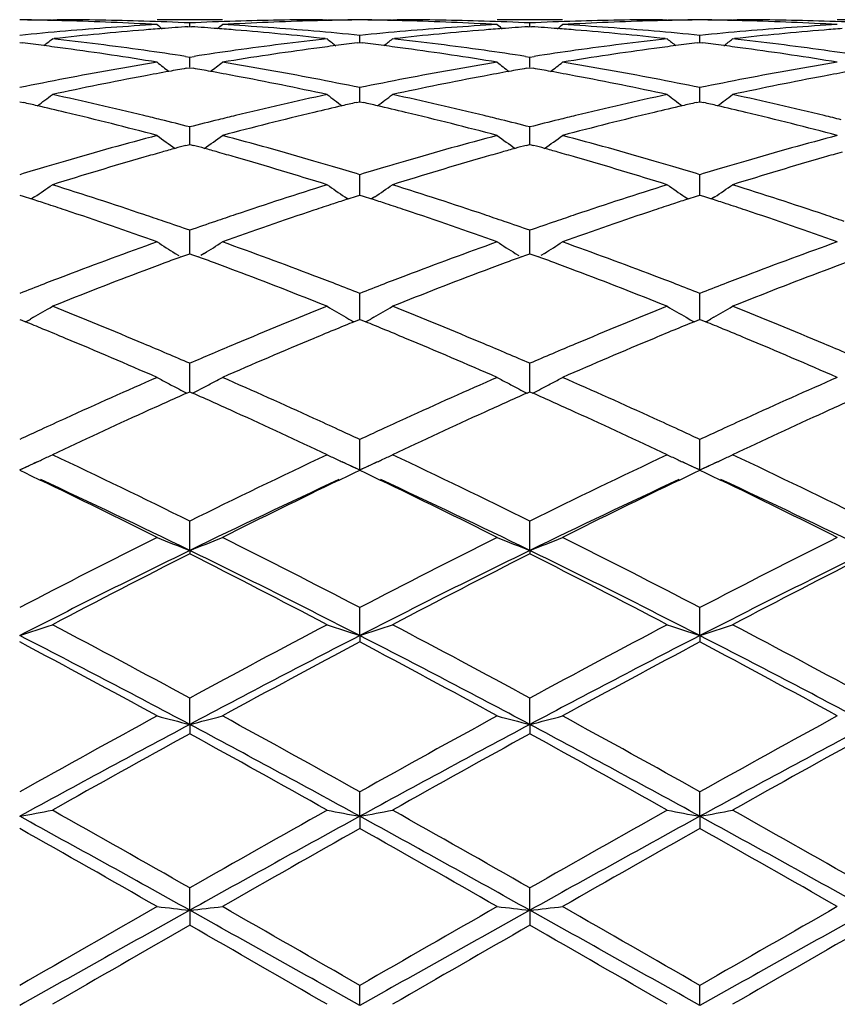
# Model space of a CAD drawing. Units: inches. Extents: x 4 to 17.9, y 3.5 to 15.1.
# Drawn here: x 4.5 to 4.7, y 13.9 to 14.2 of the extents above; entities that cross this region are included whole.
import ezdxf

# ---------------------------------------------------------------- set-up
doc = ezdxf.new("R2010")
doc.units = ezdxf.units.IN
doc.header["$LTSCALE"] = 1.21
doc.header["$MEASUREMENT"] = 0
doc.layers.get('0').update_dxf_attribs({"linetype": 'CONTINUOUS'})

msp = doc.modelspace()

# ---------------------------------------------------------------- linework, layer by layer
at = {"color": 7, "linetype": 'Continuous'}
for p, q in [((4.4609823433, 14.2089184227), (4.4624106702, 14.2089195021)), ((4.4609823433, 14.2089184227), (4.4624105255, 14.2089151846)), ((4.512877592, 14.2089195021), (4.4929504811, 14.2089195021)), ((4.502914306, 14.2068031383), (4.5029143162, 14.2079251646)), ((4.5434183472, 14.2089195021), (4.5448466129, 14.2089184227)), ((4.5434184949, 14.2089151846), (4.5448466129, 14.2089184227)), ((4.5647776633, 14.2089184227), (4.5662060599, 14.2089195021)), ((4.5647776633, 14.2089184227), (4.566205916, 14.2089151846)), ((4.6166730349, 14.2089195021), (4.596743366, 14.2089195021)), ((4.606708840400001, 14.2068030444), (4.6067088632, 14.2079252291)), ((4.647214518, 14.2089195021), (4.6486428282, 14.2089184227)), ((4.6472146751, 14.2089151846), (4.6486428282, 14.2089184227)), ((4.6685711798, 14.2089184227), (4.6699996315, 14.2089195021)), ((4.6685711798, 14.2089184227), (4.6699994832, 14.2089151846)), ((4.7204685814, 14.2089195021), (4.7005379594, 14.2089195021)), ((4.5023722472, 14.2067661806), (4.5029143163, 14.2068025586)), ((4.5029143163, 14.2068025586), (4.5034562071, 14.2067661948)), ((4.6061666089, 14.206766072), (4.6067088632, 14.2068024646)), ((4.6067088632, 14.2068024646), (4.6072507014, 14.2067661052)), ((4.4510172127, 14.201925252), (4.4518621623, 14.2018226519)), ((4.4609823433, 14.2030794958), (4.4615796432, 14.2031454084)), ((4.5442492968, 14.2031454129), (4.5448466129, 14.2030794958)), ((4.553966846000001, 14.2018226292), (4.5548116441, 14.2019252048)), ((4.554811676, 14.2019255886), (4.5548116442, 14.2041306438)), ((4.5548116441, 14.2019252048), (4.5556567774, 14.2018225777)), ((4.5647776633, 14.2030794958), (4.5653749408, 14.2031454027)), ((4.6480455458, 14.2031454073), (4.6486428282, 14.2030794958)), ((4.6577617856, 14.2018228359), (4.658606438600001, 14.201925391)), ((4.6586064755, 14.2019257747), (4.658606438500001, 14.2041304894)), ((4.658606438600001, 14.201925391), (4.659451478, 14.2018227762)), ((4.6685711798, 14.2030794958), (4.6691684305, 14.2031453974)), ((4.5015828402, 14.1977349708), (4.502914316, 14.1975310335)), ((4.5029142906, 14.1944487409), (4.5029143162, 14.1975310335)), ((4.502914316, 14.1975310335), (4.5042457341, 14.1977349495)), ((4.6053774283, 14.1977351857), (4.6067088632, 14.1975312499)), ((4.6067088057, 14.1944485207), (4.6067088632, 14.1975312499)), ((4.6067088632, 14.1975312499), (4.608040126000001, 14.1977351308)), ((4.5018645228, 14.1940803986), (4.5029143163, 14.1942636851)), ((4.5029143163, 14.1942636851), (4.5039639154, 14.194080444)), ((4.6056588143, 14.1940801014), (4.6067088632, 14.1942634403)), ((4.6067088632, 14.1942634403), (4.6077584452, 14.1940802092)), ((4.5548116869, 14.1850140389), (4.5548116442, 14.1881871316)), ((4.6586064883, 14.1850142069), (4.658606438500001, 14.1881868145)), ((4.4510172127, 14.183886044), (4.4521683904, 14.1836257403)), ((4.5536606139, 14.1836257015), (4.5548116441, 14.1838859559)), ((4.5548116441, 14.1838859559), (4.5559630224, 14.1836255954)), ((4.5548117022, 14.1838862062), (4.5548116869, 14.1850140389)), ((4.6574555915, 14.1836260953), (4.658606438600001, 14.183886303)), ((4.658606438600001, 14.183886303), (4.6597576858, 14.1836259727)), ((4.6586065061, 14.1838865511), (4.6586064883, 14.1850142069)), ((4.5029142906, 14.1729480229), (4.5029143162, 14.1761818167)), ((4.6067088057, 14.1729479249), (4.6067088632, 14.1761821772)), ((4.5029142741, 14.1708877707), (4.5029142906, 14.1729480229)), ((4.6067087688, 14.1708873693), (4.6067088057, 14.1729479249)), ((4.5017642998, 14.1705707261), (4.5029143163, 14.1708876202)), ((4.5029143163, 14.1708876202), (4.5040641451, 14.1705707975)), ((4.6055585848, 14.1705702549), (4.6067088632, 14.1708872334)), ((4.6067088632, 14.1708872334), (4.6078586892, 14.1705704246)), ((4.5548116869, 14.1583589883), (4.5548116442, 14.1616256857)), ((4.6586064883, 14.1583590206), (4.658606438500001, 14.1616252174)), ((4.5548117262, 14.1553839641), (4.5548116869, 14.1583589883)), ((4.658606534, 14.1553844552), (4.6586064883, 14.1583590206)), ((4.4510172127, 14.1553840966), (4.452070845400001, 14.1550443513)), ((4.452070845400001, 14.1550443513), (4.4545991622, 14.1542251256)), ((4.455578130899999, 14.1548652487), (4.4545998818, 14.1542081815)), ((4.550250531600001, 14.1548653202), (4.5512289492, 14.154208115)), ((4.551229666499999, 14.1542250619), (4.5537581461, 14.1550442899)), ((4.5537581461, 14.1550442899), (4.5548116441, 14.1553839709)), ((4.5548116441, 14.1553839709), (4.5558654602, 14.1550441518)), ((4.5558654602, 14.1550441518), (4.5583938602, 14.1542248628)), ((4.5593727163, 14.154864884), (4.5583945801, 14.1542079181)), ((4.6540460532, 14.1548658554), (4.6550242824, 14.1542087826)), ((4.6550249832, 14.1542257437), (4.6575531055, 14.1550448446)), ((4.6575531055, 14.1550448446), (4.658606438600001, 14.1553844664)), ((4.658606438600001, 14.1553844664), (4.6596601374, 14.155044685)), ((4.6596601374, 14.155044685), (4.6621881699, 14.1542255112)), ((4.663166781, 14.1548653524), (4.662188877799999, 14.1542085564)), ((4.5029142906, 14.1413792375), (4.5029143162, 14.1446478488)), ((4.6067088057, 14.1413792651), (4.6067088632, 14.1446483404)), ((4.5029142599, 14.1375177804), (4.5029142906, 14.1413792375)), ((4.6067087372, 14.1375172397), (4.6067088057, 14.1413792651)), ((4.4984765877, 14.1376064488), (4.4995758134, 14.136917351)), ((4.5002214078, 14.1365291124), (4.5020415536, 14.1371980413)), ((4.5020415536, 14.1371980413), (4.5029143163, 14.1375178325)), ((4.5029143163, 14.1375178325), (4.5037869134, 14.1371981218)), ((4.5037869134, 14.1371981218), (4.5056071079, 14.1365292158)), ((4.5073520747, 14.1376066904), (4.5062525345, 14.1369173652)), ((4.6022705081, 14.137605829), (4.6033698087, 14.1369166979)), ((4.6040155091, 14.1365283995), (4.6058358883, 14.1371974368)), ((4.6058358883, 14.1371974368), (4.6067088632, 14.1375173177)), ((4.6067088632, 14.1375173177), (4.607581445, 14.1371976261)), ((4.607581445, 14.1371976261), (4.6094019645, 14.1365286329)), ((4.6111473031, 14.1376063888), (4.6100472513, 14.136916716)), ((4.5548116869, 14.1221622801), (4.5548116442, 14.1254047114)), ((4.6586064883, 14.1221621757), (4.658606438500001, 14.1254041088)), ((4.5548117498, 14.1174474662), (4.5548116869, 14.1221622801)), ((4.6586065614, 14.1174480852), (4.6586064883, 14.1221621757)), ((4.455250758, 14.1181073019), (4.4543560733, 14.1175912572)), ((4.5505778942, 14.1181073621), (4.5514729523, 14.1175910827)), ((4.5590453077, 14.1181069751), (4.558150828500001, 14.117591069)), ((4.6543733689, 14.1181078514), (4.6552682019, 14.1175917059)), ((4.6628394122, 14.1181074049), (4.6619452467, 14.1175916899)), ((4.4510172127, 14.1174478334), (4.4516384089, 14.1171949855)), ((4.4516384089, 14.1171949855), (4.4528110442, 14.1167168957)), ((4.553017815400001, 14.1167167831), (4.5541905695, 14.1171948919)), ((4.5541905695, 14.1171948919), (4.5548116441, 14.1174476747)), ((4.5548116441, 14.1174476747), (4.5554329838, 14.1171947576)), ((4.5554329838, 14.1171947576), (4.5566056264, 14.116716644)), ((4.6568128692, 14.116717526), (4.6579854644, 14.117195563)), ((4.6579854644, 14.117195563), (4.658606438600001, 14.1174483007)), ((4.658606438600001, 14.1174483007), (4.6592277186, 14.1171954076)), ((4.6592277186, 14.1171954076), (4.6604001867, 14.1167173635)), ((4.5029142906, 14.1008814677), (4.5029143162, 14.1040669567)), ((4.6067088057, 14.10088162), (4.6067088632, 14.1040675616)), ((4.5029142455, 14.0953581418), (4.5029142906, 14.1008814677)), ((4.6067087049, 14.0953574783), (4.6067088057, 14.10088162)), ((4.5020452487, 14.0949723712), (4.5029143163, 14.0953583899)), ((4.5029143163, 14.0953583899), (4.503783302, 14.0949724315)), ((4.6058396281, 14.0949716586), (4.6067088632, 14.0953577657)), ((4.6067088632, 14.0953577657), (4.6075779195, 14.0949717925)), ((4.5548116869, 14.077729985), (4.5548116442, 14.0808311549)), ((4.6586064883, 14.0777297474), (4.658606438500001, 14.0808304396)), ((4.5548117735, 14.0715392929), (4.5548116869, 14.077729985)), ((4.6586065888, 14.0715399951), (4.6586064883, 14.0777297474)), ((4.451017226399999, 14.0715394788), (4.453822708500001, 14.0728246981)), ((4.456359477099999, 14.0739948686), (4.455274766, 14.0734920172)), ((4.5503107782, 14.0736044517), (4.5494635294, 14.0739975632)), ((4.5520031042, 14.0728260346), (4.5548117735, 14.0715392929)), ((4.5548117735, 14.0715392929), (4.5576139818, 14.0728229479)), ((4.5601477419, 14.0739916624), (4.5590662586, 14.0734903361)), ((4.654106579700001, 14.0736046901), (4.6532603824, 14.0739973082)), ((4.655798694800001, 14.0728263769), (4.6586065888, 14.0715399951)), ((4.6586065888, 14.0715399951), (4.6614070993, 14.0728228476)), ((4.6639389035, 14.0739906264), (4.6628592595, 14.0734901675)), ((4.4510172127, 14.0714460926), (4.4527569235, 14.0706154654)), ((4.4527569235, 14.0706154654), (4.4543598582, 14.0698485545)), ((4.4543598582, 14.0698485545), (4.4572647417, 14.0684548793)), ((4.548564019200001, 14.0684548308), (4.5514652387, 14.0698466664)), ((4.5514652387, 14.0698466664), (4.5530699849, 14.0706143993)), ((4.5530699849, 14.0706143993), (4.5548116441, 14.0714459065)), ((4.5548116441, 14.0714459065), (4.5565493508, 14.0706162017)), ((4.5565493508, 14.0706162017), (4.5581503661, 14.069850179)), ((4.5581503661, 14.069850179), (4.5610596438, 14.0684543379)), ((4.652359685, 14.0684560075), (4.6552613174, 14.069848035)), ((4.6552613174, 14.069848035), (4.6568652715, 14.0706153804)), ((4.6568652715, 14.0706153804), (4.658606438600001, 14.0714466404)), ((4.658606438600001, 14.0714466404), (4.660343093, 14.0706174356)), ((4.660343093, 14.0706174356), (4.6619428693, 14.0698520008)), ((4.6619428693, 14.0698520008), (4.6648536206, 14.0684554356)), ((4.5029142386, 14.0469551888), (4.5029143162, 14.0559034034)), ((4.6067086894, 14.0469546278), (4.6067088632, 14.0559040998)), ((4.5029142386, 14.0469551888), (4.5029143162, 14.0459305136)), ((4.6067086894, 14.0469546278), (4.6067088632, 14.0459298024)), ((4.5548117735, 14.0209857191), (4.5548116442, 14.0295133446)), ((4.6586065888, 14.0209862214), (4.658606438500001, 14.0295125426)), ((4.5548117735, 14.0209857191), (4.5548116442, 14.0190385285)), ((4.6586065888, 14.0209862214), (4.658606438500001, 14.019039344)), ((4.5029142386, 13.9938688933), (4.5029143162, 14.0018950539)), ((4.6067086894, 13.9938685269), (4.6067088632, 14.0018958167)), ((4.5029142386, 13.9938688933), (4.5029143162, 13.9910176886)), ((4.6067086894, 13.9938685269), (4.6067088632, 13.9910169162)), ((4.5548117735, 13.965847269), (4.5548116442, 13.9733029595)), ((4.6586065888, 13.9658475534), (4.658606438500001, 13.9733020996)), ((4.5548117735, 13.965847269), (4.5548116442, 13.962116534)), ((4.6586065888, 13.9658475534), (4.658606438500001, 13.9621174015)), ((4.5029142386, 13.9371761664), (4.5029143162, 13.9439906684)), ((4.6067086894, 13.9371760078), (4.6067088632, 13.9439914701)), ((4.5029142386, 13.9371761664), (4.5029143162, 13.9326013111)), ((4.6067086894, 13.9371760078), (4.6067088632, 13.9326005053)), ((4.5548117735, 13.9081134799), (4.5548116442, 13.9142282148)), ((4.6586065888, 13.9081135361), (4.658606438500001, 13.9142273281))]:
    msp.add_line(p, q, dxfattribs=at)
for centre, radius, start, end in [((4.4424742942, 13.2632844045), 0.9456351276999999, 88.89318717440001, 89.4823798008), ((4.439613162900001, 13.2630135783), 0.9459059886, 88.7244797135, 89.3092127942), ((4.4395942611, 13.2621323892), 0.9467873801000001, 88.4626900544, 88.72452318360001), ((4.4595422707, 13.2628562046), 0.9460633279999999, 88.21950072510002, 89.8262916024), ((4.4395116867, 13.2593304612), 0.9495905148999999, 86.77394019569999, 88.46224507810001), ((4.4594432569, 13.2596745689), 0.9492465040000001, 87.37520273169999, 88.2194940424), ((4.5463905332, 13.2595031538), 0.9494179754000001, 91.78044721580001, 92.6246344891), ((4.5663587121, 13.2583052482), 0.9506164853, 91.5386558052, 93.22512945070001), ((4.546287750199999, 13.262816511), 0.9461030243999999, 90.1737617019, 91.78046002500001), ((4.5662349192, 13.2620544989), 0.9468652626999999, 91.2753866077, 91.5372594683), ((4.5633553638, 13.2631770571), 0.9457424745, 90.5176099632, 91.10673067120001), ((4.5662166241, 13.2629074532), 0.9460121125, 90.6907660443, 91.2754286602), ((4.5462686826, 13.2633636644), 0.9455558679, 88.8930405147, 89.48233380370002), ((4.5434076701, 13.2630928821), 0.945826685, 88.7243265979, 89.30915946440001), ((4.5433885087, 13.2621997098), 0.9467200625, 88.46262004609999, 88.7243706504), ((4.5633382422, 13.2628399491), 0.9460795815999999, 88.2195693198, 89.8263297692), ((4.543303632, 13.2593203512), 0.9496006618, 86.7739179224, 88.462161762), ((4.5632435987, 13.259800277), 0.9491207267, 87.37520482059999, 88.2195598366), ((4.6501819138, 13.2594941389), 0.9494269003, 91.7802008658, 92.62441850120001), ((4.6701492719, 13.2584682563), 0.9504534606999999, 91.53868638620001, 93.2253883868), ((4.6500848795, 13.2626282844), 0.9462912531000001, 90.1737846053, 91.7802236271), ((4.670025094200001, 13.2622076868), 0.9467120444, 91.27523245229999, 91.53725070790001), ((4.6671479919, 13.2632201647), 0.9456993629000001, 90.51750231470001, 91.10656826979998), ((4.670008978899999, 13.2629587609), 0.9459607977, 90.69065573959999, 91.27526903489999), ((4.6500655912, 13.2634248561), 0.9454946734999999, 88.8931708794, 89.4824284283), ((4.6472048332, 13.26316076), 0.9457588020000001, 88.7244519691, 89.30925338209998), ((4.6471864935, 13.2623061394), 0.9466136191, 88.46262314040001, 88.7244936871), ((4.6671316449, 13.2627480521), 0.9461714787000001, 88.2196824039, 89.826336676), ((4.6471021562, 13.2594465873), 0.9494744045, 86.77372605510001, 88.46216525450001), ((4.6670391216, 13.2597748667), 0.9491461034, 87.3753231719, 88.2196757948), ((4.5478654992, 13.2385136862), 0.9704615518999999, 94.89864172610001, 95.72742961879999), ((4.568027697, 13.2359791208), 0.9730065857, 94.6624229972, 96.2807965061), ((4.5470221002, 13.2483700465), 0.960569173, 93.22695557799999, 94.8987221843), ((4.5671238803, 13.2463799572), 0.9625667017, 94.32829655, 94.65912564049998), ((4.855266249, 14.6505867399), 0.5724272027, 230.7321573635, 230.9290261492), ((4.5668917669, 13.2494622954), 0.9594756364, 93.85573920700001, 94.32836679569999), ((4.4389426237, 13.2494862593), 0.9594513418999999, 85.67189308530001, 86.1445183148), ((4.4387214285, 13.2465487317), 0.9623971855, 85.3410002734, 85.67196003689999), ((4.1503834463, 14.6507910848), 0.5726983094, 309.071957399, 309.2687190377), ((4.4589288447, 13.2500855243), 0.9588494992000001, 85.0998483174, 86.7746046566), ((4.4380852392, 13.238953439), 0.9700190564, 83.71665761689998, 85.3399868542), ((4.4580729038, 13.2396349419), 0.9693350003, 84.27239931310001, 85.10220506579999), ((4.6516550472, 13.2385994117), 0.970375806, 94.8988356516, 95.7276476246), ((4.6718397261, 13.2357803613), 0.9732059770999999, 94.66245118850001, 96.2804954932), ((4.6508059375, 13.2485209572), 0.9604179923999999, 93.2269234594, 94.89891076069999), ((4.6709345564, 13.2461985951), 0.9627486432, 94.3285212569, 94.65915867019999), ((4.9589248395, 14.6504242525), 0.5722164044, 230.7322699498, 230.9292465419), ((4.6706998585, 13.2493151414), 0.9596232723999999, 93.85596673859999, 94.3285924997), ((4.542712853999999, 13.2491022221), 0.959836052, 85.6721275457, 86.14461427229999), ((4.542491543, 13.246162936), 0.9627836578, 85.34137777929999, 85.672194781), ((4.2543114379, 14.6506056697), 0.5724708659000001, 309.0733412952, 309.2701945617), ((4.5627258141, 13.2501927495), 0.9587423579000001, 85.09945169779998, 86.7743352036), ((4.5418920402, 13.2390022327), 0.9699693954, 83.71696169710002, 85.3404362742), ((4.5618377155, 13.2393359615), 0.9696353268000001, 84.2723987055, 85.10196921869999), ((4.7554698382, 13.2384194973), 0.9705566642, 94.8990885611, 95.7277631477), ((4.7756332877, 13.2357410277), 0.9732450772, 94.662214457, 96.28024641629999), ((4.7546024707, 13.2485534795), 0.9603856308, 93.2271482213, 94.89916338569998), ((4.7747386626, 13.246040141), 0.9629073268, 94.32837497959999, 94.6589691433), ((4.3319550506, 13.2179075215), 0.9911945819, 82.6730672805, 83.0517785546), ((4.102938352, 14.6471416479), 0.5704267653, 308.5420104932, 308.8789727369), ((4.3521877769, 13.2201732281), 0.9889089892, 82.0515015389, 83.6838346705), ((4.6541394942, 13.2162048029), 0.9929081496, 96.3195528918, 97.94528343370003), ((4.902959921, 14.647213335), 0.5705260805, 231.1201269415, 231.4570227867), ((4.6738752197, 13.2178369871), 0.9912647284999999, 96.9478008116, 97.3264937302), ((4.435754692200001, 13.2179955145), 0.9911065535, 82.6726823028, 83.0514511085), ((4.2067679791, 14.6471143889), 0.5703840111, 308.5409874132, 308.8780086676), ((4.4560004034, 13.220278524), 0.9888024284999999, 82.05165053270001, 83.6841601694), ((4.7579800101, 13.2157692883), 0.9933458941, 96.31932752310001, 97.94439961700002), ((5.0068968461, 14.6473983247), 0.5707584104, 231.1207873359999, 231.4574977536), ((4.7776223952, 13.2182015718), 0.9908972483, 96.9476079039, 97.3263888331), ((4.5395910263, 13.2183292572), 0.9907704223, 82.6726606586, 83.0515075686), ((4.3104922807, 14.6472134436), 0.5705045674, 308.5402688249, 308.8771760627), ((4.559781076, 13.220124397), 0.9889570329999999, 82.05209861859998, 83.6844028827), ((4.3312751275, 13.2126210253), 0.996524623, 82.28845882950002, 82.6730569363), ((4.329472830199999, 13.1995103002), 1.0097586203, 80.6829342575, 82.2869424199), ((4.349714268500001, 13.20191881), 1.0073300795, 81.3288270335, 82.05574069010001), ((4.6564620744, 13.1994929551), 1.0097806165, 97.9447302257, 98.6699284412), ((4.676919884, 13.1957276175), 1.0135828157, 97.7159974362, 99.3139445043), ((4.6745414882, 13.2126563404), 0.9964880429999999, 97.32650384620001, 97.71116979930001), ((4.435066951, 13.2126485086), 0.9964976070999999, 82.28814553069999, 82.6726718914), ((4.4332360444, 13.1993305683), 1.0099407847, 80.68292398460001, 82.2866026363), ((4.453567297699999, 13.2023219999), 1.0069228998, 81.32865741890001, 82.0558216184), ((4.760186833500001, 13.1998909145), 1.0093768873, 97.94389219719997, 98.6694246459), ((4.7806912831, 13.1959557809), 1.0133537691, 97.7164380037, 99.3146908483), ((4.77825909, 13.213250817), 0.9958887765000001, 97.32639857319998, 97.7113776954), ((4.5389023567, 13.2129750774), 0.9961687098, 82.28792454919999, 82.6726500244), ((4.5370579702, 13.1995600239), 1.0097099312, 80.68234651899999, 82.28636575169999), ((4.5573815761, 13.2024142873), 1.0068288107, 81.32896190200002, 82.0562171143), ((4.6619421835, 13.1659776004), 1.0437416538, 99.31774856670002, 100.8765669687), ((4.8446128968, 14.6424191669), 0.5683337124, 231.7743286647, 232.2382311064), ((4.1610538325, 14.6426100273), 0.5685834819, 307.7628725525, 308.2265431722), ((4.3446974722, 13.1705213514), 1.039126454, 79.12011285550001, 80.68584633319999), ((4.7656790384, 13.1663147732), 1.0433998581, 99.31771017040002, 100.877000431), ((4.9482724389, 14.6422516482), 0.5681196058, 231.7744393562, 232.2385942593), ((4.2649782403, 14.6424228343), 0.5683566288, 307.7641166436001, 308.2280067976), ((4.4484870766, 13.1705704576), 1.0390789402, 79.1193383355, 80.68509039770001), ((4.8694965422, 13.1662434161), 1.0434739831, 99.3183171732, 100.8774722547), ((4.6827010589, 13.1617197956), 1.0480794422, 100.2291307662, 100.6538654745), ((4.6813080344, 13.1694223653), 1.040251921, 99.9332093504, 100.2289643558), ((4.3245685792, 13.1696326071), 1.0400365654, 79.7715962096, 80.06740734330002), ((4.323229223399999, 13.1622263824), 1.0475629211, 79.3464327638, 79.7714360881), ((4.786588695, 13.1612298304), 1.0485778721, 100.229441792, 100.6538735092), ((4.7851944501, 13.1689389426), 1.0407436956, 99.93361696750001, 100.2292756441), ((4.4282162746, 13.1687521844), 1.0409288877, 79.7722075175, 80.06780308100001), ((4.4268981281, 13.1614627617), 1.0483365314, 79.34736366199999, 79.77205037600001), ((4.890429959800001, 13.1609348267), 1.0488763745, 100.229090746, 100.6534114796), ((4.6665626048, 13.1418927315), 1.0682657064, 100.8761783293, 101.640560707), ((4.6877306365, 13.1356430083), 1.074636569, 100.6603659366, 102.1809599802), ((4.3194845499, 13.1425176044), 1.0676242569, 77.81391384339999, 79.34447072100001), ((4.3398194203, 13.1446100386), 1.0654927524, 78.359091496, 79.1255123082), ((4.7703455882, 13.1419907892), 1.0681674343, 100.8766113731, 101.6410196687), ((4.7915977482, 13.1352578844), 1.0750281704, 100.6603293992, 102.1803691424), ((4.4233636214, 13.1428552274), 1.0672767517, 77.81443571409999, 79.3455431997), ((4.443457251, 13.1438370429), 1.0662812098, 78.3592083108, 79.1250827663), ((4.8742421495, 13.1415084045), 1.0686601209, 100.8770763203, 101.6411484847), ((4.8953755965, 13.1352890785), 1.0749943728, 100.6597712795, 102.1799036408), ((4.2064155294, 13.0994934266), 1.111637235, 77.00416985060001, 77.2279429534), ((4.1180484514, 14.6361457292), 0.5658251158, 306.7256792122001, 307.3064204576), ((4.2271477185, 13.1028265744), 1.1082093917, 76.3360226616, 77.8189095483), ((4.7805216701, 13.094819949), 1.1164240934, 102.1867142131, 103.6586650333), ((4.8878445756, 14.6362153119), 0.5659192942, 232.6926896236, 233.27332534), ((4.7994096887, 13.0994432332), 1.1116853118, 102.7712952744, 102.9950675029), ((4.3102254921, 13.0996097765), 1.1115202335, 77.00357803029999, 77.22738611850001), ((4.2218732508, 14.6361225573), 0.5657888179999999, 306.7246363098999, 307.3054681258), ((4.331019635400001, 13.1031259497), 1.1079005947, 76.33621565600001, 77.81951480539999), ((4.8844748965, 13.0940502685), 1.1172095738, 102.1862523737, 103.6572169227), ((4.9917746583, 14.636401605), 0.5661486069, 232.693340629, 233.2736584965), ((4.9030327712, 13.1001807056), 1.1109284692, 102.7710526738, 102.9949458076), ((4.4141779119, 13.1003053489), 1.1108073638, 77.00347364560001, 77.2273942348), ((4.3255967289, 14.6362278894), 0.5659150486, 306.7240172274, 307.3046451742), ((4.4347712101, 13.1028894077), 1.108140661, 76.3369548928, 77.8199755357), ((4.204336062799999, 13.0904938373), 1.1208739435, 76.55279026609999, 77.0040484414), ((4.1976988503, 13.0628951113), 1.1492595194, 75.11344781390001, 76.5509364447), ((4.8098753174, 13.0559649482), 1.1564056672, 103.4533523236, 104.8819487848), ((4.8019719762, 13.0883909814), 1.1230306834, 102.9956479539, 103.4460853622), ((4.3081208275, 13.0905015596), 1.1208684538, 76.552258902, 77.0034551925), ((4.3013826638, 13.062484623), 1.1496842513, 75.1134501209, 76.5503727903), ((4.9136094145, 13.0562871877), 1.1560784815, 103.4541568575, 104.8831120745), ((4.9054906912, 13.0895785726), 1.1218117811, 102.9955036762, 103.4464905918), ((4.4120615144, 13.0911464499), 1.1202076065, 76.5518341627, 77.0033498562), ((4.4052577316, 13.0628582716), 1.1493024695, 75.1125418476, 76.549921258), ((4.2197846705, 13.0719212464), 1.139979394, 76.0737769983, 76.3433618598), ((4.2170300515, 13.0608186259), 1.1514186294, 75.6237291163, 76.0736994792), ((4.7896064378, 13.0575536356), 1.1547819623, 103.9262403528, 104.3748766613), ((4.786284688399999, 13.0709013764), 1.1410271062, 103.6562534601, 103.9256540586), ((4.3237623432, 13.072664103), 1.139214685, 76.0738043381, 76.3434539041), ((4.3210447567, 13.0617107465), 1.150500131, 75.62332324270001, 76.0737274989), ((4.8930959254, 13.0586895387), 1.1536062354, 103.9250656145, 104.3742015354), ((4.889898594, 13.0715384074), 1.140365532, 103.6549565634, 103.9245003149), ((4.4276176059, 13.0728611285), 1.1390089623, 76.0743832421, 76.3440906294), ((4.8042826385, 13.0024339327), 1.2118225867, 104.8869289464, 106.2591080336), ((4.825635658, 14.6297400903), 0.5645885446, 233.8960230671, 234.582755695), ((4.1800519388, 14.6299183297), 0.5648153292, 305.418416247, 306.1048361274999), ((4.203744191499999, 13.0103082293), 1.2036477098, 73.7364335084, 75.11792411100001), ((4.907912908999999, 13.0030422099), 1.2111929489, 104.8868872118, 106.2597466412), ((4.9292997773, 14.629565319), 0.5643714628000001, 233.8961298454, 234.5832393036), ((4.283970274700001, 14.6297258611), 0.5645874097, 305.4195152813, 306.1062695278), ((4.3075060275, 13.0102775802), 1.2036859622, 73.73534854399999, 75.11675276369999), ((5.0117861723, 13.0028230026), 1.2114250098, 104.8878195338, 106.2603974649), ((4.8242891361, 13.0024838776), 1.2117958739, 105.5984931582, 105.7978590431), ((4.8221463289, 13.0101562091), 1.2038299281, 105.4344426775, 105.5984532179), ((4.183820519599999, 13.0105854232), 1.2033794282, 74.4023999829, 74.56647157409999), ((4.1817612797, 13.0032118798), 1.2110351196, 74.2028824769, 74.4023615878), ((4.9283614777, 13.0015199533), 1.2127985816, 105.5989295191, 105.7981634202), ((4.9262219651, 13.0091802656), 1.2048450982, 105.4349941445, 105.5988897064), ((4.2871773785, 13.0089483607), 1.2050735755, 74.40325543819999, 74.56712076289999), ((4.2851619988, 13.0017314455), 1.2125666136, 74.203975246, 74.4032179912), ((4.812958658, 12.9724906493), 1.2429974265, 106.2565938422, 106.5288664733), ((4.8395406193, 12.9500368177), 1.2664154114, 106.0721283346, 107.3928128574), ((4.827118719700001, 12.9924904734), 1.2221821469, 105.7979555137, 106.0635399933), ((4.179043889, 12.9936142498), 1.2210100236, 73.93689202190001, 74.2027896153), ((4.169827563999999, 12.961824121), 1.2541091082, 72.6005138361, 73.93413728670001), ((4.192718252, 12.9719084917), 1.2435987226, 73.47205309569999, 73.7442367569), ((4.916688632900001, 12.9727560085), 1.2427249066, 106.2572021371, 106.5294619945), ((4.943526546499999, 12.9493675448), 1.2671110605, 106.0720339555, 107.391991361), ((4.9311853909, 12.9915467543), 1.2231638688, 105.7982593229, 106.0635244603), ((4.2825045116, 12.9923446915), 1.2223222983, 73.93828418689999, 74.2038847222), ((4.2738772007, 12.9625814135), 1.2533106859, 72.60121651409999, 73.9357308225), ((4.296018793, 12.9702609895), 1.2453183142, 73.4717536461, 73.743636199), ((5.0207129603, 12.9720167377), 1.2434985258, 106.2578104843, 106.5299675051), ((5.0472644505, 12.9494975761), 1.266970351, 106.0712088457, 107.3913490795), ((5.035100491000001, 12.9910742364), 1.2236512157, 105.7976673069, 106.0628354006), ((4.8179989129, 12.9555467717), 1.2606750685, 106.5293876918, 106.9237842958), ((4.1886804044, 12.9583025995), 1.2577911331, 73.0767370046, 73.4720365494), ((4.9217922455, 12.9555998289), 1.2606241029, 106.5299902296, 106.9244369232), ((4.292085821600001, 12.9570087173), 1.2591418804, 73.0769183576, 73.471737854), ((5.0259017396, 12.9545747784), 1.2616959223, 106.5305034598, 106.9245642449), ((4.1402108539, 14.6233313721), 0.5647273928000001, 303.9480933814, 304.6116574528), ((4.0652554585, 12.895232073), 1.3238464237, 71.3347596432, 72.60712963819999), ((4.9449397872, 12.8818339082), 1.3379371814, 107.3997926503, 108.6587418165), ((4.8656751574, 14.6233990267), 0.564815482, 235.3874773466, 236.0509092336), ((4.2440316514, 14.6233104925), 0.564695737, 303.9470495495, 304.6107332533), ((4.1692593111, 12.8958334547), 1.3232102038, 71.3349832959, 72.60796238390002), ((5.0491270688, 12.8805346614), 1.33929392, 107.3991358952, 108.6568469755), ((4.9695965383, 14.6235913325), 0.5650448491, 235.3881081914, 236.0511820879), ((4.3477575719, 14.6234223044), 0.564826156, 303.9464766238, 304.6099343728), ((4.2729533419, 12.8954664842), 1.3235901343, 71.3359533336, 72.60860101909999), ((4.0412533677, 12.8828959575), 1.3368367887, 71.7872629934, 71.98916120660002), ((4.964502521, 12.8830421757), 1.3366751223, 108.0098042261, 108.2117254168), ((4.1450497539, 12.8829580458), 1.336776971, 71.78647796199999, 71.9884037075), ((5.0677600456, 12.8846829274), 1.3349491355, 108.0096168396, 108.2117718132), ((4.2492346806, 12.8841697993), 1.3355044349, 71.78618106460002, 71.9882745377), ((4.0367758333, 12.869296255), 1.3511546173, 71.5227546171, 71.78714902319999), ((4.0234570132, 12.8296470934), 1.3929809573, 70.30322454819999, 71.5200275943), ((4.986178757799999, 12.8186278065), 1.4046388615, 108.4848153467, 109.6915111295), ((4.968879043899999, 12.8697484913), 1.3506706926, 108.2118369179, 108.4763652609), ((4.140511489100001, 12.8691745118), 1.3512884027, 71.5220598098, 71.78636258979999), ((4.1269696229, 12.8288631837), 1.3938134647, 70.30323829999999, 71.51928619050001), ((5.089842201600001, 12.8191049159), 1.4041451758, 108.4859141247, 109.6929998873), ((5.0719482328, 12.8719613666), 1.3483423806, 108.2118789564, 108.4769312199), ((4.244660276499999, 12.870276768), 1.3501311736, 71.52147535659999, 71.7860643855), ((4.2309519264, 12.8294717305), 1.3931772583, 70.30207119970001, 71.5186599312), ((4.0477938974, 12.8428776619), 1.3790356186, 71.0737429877, 71.343578252), ((4.9586200716, 12.8411081786), 1.3808991499, 108.6559139319, 108.9254345837), ((4.1520540037, 12.8442467987), 1.3775900133, 71.07365332260001, 71.3436802543), ((5.061916606600001, 12.8424581864), 1.3794609007, 108.6542228566, 108.9240134342), ((4.256019751499999, 12.8446920083), 1.3771135237, 71.07438439479999, 71.3445116083), ((4.041488383, 12.8244838295), 1.3984802214, 70.73437281329998, 71.0738019323), ((4.966005862099999, 12.8195986964), 1.403641349, 108.9258508066, 109.2640146842), ((4.1458332565, 12.8261003499), 1.3967731126, 70.7338109146, 71.0737113317), ((5.0690099681, 12.8217987048), 1.4013042033, 108.9244143218, 109.2631758763), ((4.9973952151, 12.7320230355), 1.4966730384, 109.6968832606, 110.8377459242), ((4.8009222001, 14.6188429636), 0.5683853725, 237.191281532, 237.8516231402999), ((4.2047691384, 14.619040166), 0.5686252059, 302.1495318814, 302.8095318204), ((4.0130152328, 12.7444147009), 1.4834619675, 69.1574205105, 70.3084358201), ((5.1008047238, 12.7330906169), 1.4955387077, 109.6968402549, 110.8385419191), ((4.9045976914, 14.6186627647), 0.5681703099000001, 237.1913853299, 237.8520985321), ((4.3086799431, 14.6188361215), 0.5683912028, 302.1505967474, 302.8109029643), ((4.116710818500001, 12.7442505741), 1.4836501442, 69.1561027155, 70.3069407619), ((5.2048000383, 12.732621737), 1.496047805, 109.698025347, 110.839325948), ((5.0157643034, 12.7365903903), 1.4918488204, 110.2167868684, 110.4167803274), ((3.9905342186, 12.7377828967), 1.4905674578, 69.58417208090002, 69.78432738229999), ((5.1202316038, 12.7348056152), 1.4937556094, 110.2173699118, 110.4171404517), ((4.0933638708, 12.7350878064), 1.493429511, 69.58550961479999, 69.7853000889), ((5.0228848134, 12.7174715235), 1.5122506026, 110.416918546, 110.6759138654), ((3.98372066, 12.7194872907), 1.5100906176, 69.32462919250001, 69.5840394492), ((5.1273283127, 12.7157509868), 1.5140888857, 110.4172775828, 110.6758771079), ((4.0867317172, 12.7172780052), 1.5124341017, 69.32638220689999, 69.5853810819), ((5.2314044441, 12.7149393922), 1.5149475289, 110.4165514824, 110.6750108073), ((5.0162852629, 12.6821883257), 1.5499677575, 110.835052567, 111.097470873), ((5.0495545787, 12.6475268606), 1.5871069308, 110.6851506904, 111.7678009178), ((3.9637179933, 12.6667094982), 1.5665317009, 68.224848989, 69.32170265239999), ((3.9892151953, 12.6812504052), 1.550960996, 68.9036846736, 69.16596733160002), ((5.1199497926, 12.6825850625), 1.5495511082, 110.8358092144, 111.0982431655), ((5.1537862447, 12.6463597905), 1.5883525997, 110.6850084537, 111.7668063571), ((4.0681326803, 12.6681961751), 1.5649216719, 68.2256850855, 69.3236972585), ((4.0918563976, 12.6782743234), 1.5541522658, 68.90344829390001, 69.1652488851), ((5.2243042362, 12.6811708211), 1.5510714819, 110.836543668, 111.0987711001), ((5.257435459, 12.6466632939), 1.5880172244, 110.6839782681, 111.7660318851), ((5.0267002581, 12.6552159426), 1.5788811023, 111.0977615861, 111.3838642623), ((3.9806920652, 12.6591477323), 1.5746500626, 68.6169472524, 68.9038187195), ((5.1305134848, 12.655228718), 1.5788762018, 111.0985384289, 111.3846663848), ((4.0835992025, 12.6568615502), 1.5771019523, 68.61719325860001, 68.903577971), ((5.2350574849, 12.6533243097), 1.5809221181, 111.0990706937, 111.3847912583), ((4.166599439700001, 14.6175309352), 0.5768392749, 300.0265757525, 300.6863350155), ((3.8373326457, 12.5596840917), 1.6816943529, 67.2028981591, 68.2321955455), ((5.1774873143, 12.5377631436), 1.7053865062, 111.775215863, 112.7901977607), ((4.8392785826, 14.6175975425), 0.5769215958, 239.312850279, 239.9724863393), ((4.270417541700001, 14.6175096414), 0.5768093363, 300.0255924107, 300.6854683478), ((3.9416177752, 12.5608314023), 1.6804472083, 67.2031406047, 68.23319821899999), ((5.2821615591, 12.5355005611), 1.7078133645, 111.7744119329, 112.7879779261), ((4.943190441700001, 14.6178041024), 0.5771582493999999, 239.3134427238001, 239.9727203236), ((4.3741490745, 14.6176288665), 0.5769434996, 300.0250691539, 300.6847196869), ((4.0451954122, 12.5602296815), 1.6810860816, 67.2042788035, 68.23397014110002), ((4.1651537173, 14.62002674), 0.5797235696, 299.7490232323, 299.9247728707), ((4.8407185503, 14.6200831523), 0.5797941842000001, 240.0743132358, 240.2500244025), ((4.2689601132, 14.6200257422), 0.5797170608, 299.7480460920999, 299.9238156697), ((4.9446256013, 14.6202814399), 0.5800212696, 240.0744826283, 240.2501036792), ((4.3726759964, 14.6201720399), 0.5798824946, 299.7476572199, 299.9233606621), ((3.8113806082, 12.545156598), 1.6974200344, 67.6034833382, 67.7972323383), ((3.8008125801, 12.5195240874), 1.7251456327, 67.3562262531, 67.60333310029999), ((5.2046214069, 12.5203860667), 1.7241982402, 112.3954509393, 112.6427226984), ((5.1943211248, 12.5453706615), 1.6971737001, 112.2015264432, 112.3953043691), ((3.9152037282, 12.5452949021), 1.6972809685, 67.6025759279, 67.79635679340001), ((3.9044736948, 12.5192706101), 1.7254305221, 67.3554058772, 67.60242355279999), ((5.3068040273, 12.5243037605), 1.7199623993, 112.3954753579, 112.6434055925), ((5.2969937017, 12.5480998411), 1.6942234031, 112.2012465942, 112.3953350503), ((4.0199100284, 12.5475373534), 1.6948609226, 67.60222201560002, 67.7962547544), ((4.009077277699999, 12.5212644298), 1.7232794901, 67.3546971889, 67.60206754560001), ((3.7731869169, 12.4535207551), 1.7966970843, 66.38407365229999, 67.3535201854), ((5.2400509785, 12.4361543845), 1.8155774561, 112.6512737492, 113.6106317908), ((3.8763319562, 12.4520372126), 1.7983159117, 66.384096694, 67.3526488766), ((5.3435715655, 12.4369194774), 1.8147663262, 112.6525922543, 113.612355214), ((3.9805376077, 12.4530833978), 1.7971926721, 66.3827426367, 67.3518910078), ((3.8022238867, 12.4754020018), 1.7729961358, 66.963400508, 67.21228699619999), ((5.2071924017, 12.4668489878), 1.782270855, 112.7875243076, 113.0351519249), ((3.9070739281, 12.4779045213), 1.7702807622, 66.96319093589999, 67.2123917593), ((5.3097318061, 12.4696793166), 1.7791754639, 112.7855372226, 113.033587121), ((4.0112686322, 12.4787802333), 1.7693185261, 66.9640207595, 67.2133620031), ((3.7869794222, 12.4395327355), 1.8119704595, 66.7269159407, 66.9636386566), ((5.2196191409, 12.4376373954), 1.8140157907, 113.0353262489, 113.2717703716), ((3.8920524127, 12.4425602049), 1.8086847538, 66.7262336745, 66.9634259588), ((5.3216109059, 12.4417529705), 1.8095233435, 113.0337545011, 113.2708105208), ((5.2823648183, 12.2942121607), 1.9705661685, 113.6158682218, 114.506063589), ((4.773541671999999, 14.6224922151), 0.5932908092, 241.774666017, 242.1361986789), ((4.2321458893, 14.622737818), 0.5935736624, 297.8647242909999, 298.2260723031), ((3.732327694, 12.3140425175), 1.948845457, 65.4892532131, 66.3893638325), ((5.3852964877, 12.2961782225), 1.9684197554, 113.6158251304, 114.5069714853), ((4.8772297629, 14.6222990726), 0.593071071, 241.7747615267, 242.136491722), ((4.3360486182, 14.6225104777), 0.5933226145, 297.8657790509, 298.2273269474), ((3.835871423, 12.3136134479), 1.9493394256, 65.4877746384, 66.3876357983), ((5.4895625927, 12.2952170462), 1.9694893244, 113.6171916925, 114.5078464291), ((4.774896564700001, 14.6250553526), 0.5961900173, 242.1362110873, 242.4966588468), ((4.230845108500001, 14.6251986834), 0.5963571653999999, 297.5043686199, 297.8647038113), ((4.8785758073, 14.624845503), 0.5959513737, 242.1365040716, 242.4971517041), ((4.3347466043, 14.6249735609), 0.5961086545000001, 297.5052341712, 297.8657587870001), ((5.3075968852, 12.2827663725), 1.9831802795, 113.9658352271, 114.3809454948), ((4.776154155, 14.6274694011), 0.5989119950999999, 242.4965962847, 242.762413109), ((3.7049593967, 12.2976682412), 1.9668304411, 65.6183384575, 66.0369242356), ((4.2296110693, 14.6275673804), 0.5990280413, 297.2386853657001, 297.5044317361), ((5.4128859561, 12.2794654072), 1.9868031419, 113.9665646933, 114.3808886127), ((4.8798253504, 14.6272441548), 0.5986559787, 242.4970895263, 242.7630594827), ((3.8066775467, 12.292912371), 1.9720191596, 65.6204098805, 66.0379073069), ((4.3335120571, 14.6273431466), 0.5987805532, 297.2394292047, 297.5052972994001), ((5.5173797199, 12.2778381674), 1.9885737858, 113.9659272107, 114.3798905667), ((5.3668286998, 12.1528671162), 2.125946259, 114.3897574732, 115.2197334273), ((3.6541204369, 12.1856068208), 2.0898847378, 64.7728325156, 65.6171177329), ((5.4716049584, 12.1506871739), 2.1283363794, 114.3895781778, 115.2186184463), ((3.7593517463, 12.1885735459), 2.086589315, 64.7737600605, 65.61939898930001), ((5.5750510575, 12.1513493624), 2.1275892799, 114.3884017694, 115.2177522785), ((5.322819447200001, 12.2052609544), 2.0682845757, 114.5036906257, 114.7329957085), ((3.6856419622, 12.2109001977), 2.062061198, 65.26788673840001, 65.4979070857), ((5.426381606900001, 12.2058441633), 2.067657964, 114.5045570299, 114.7338926957), ((3.7867899723, 12.2051633123), 2.068378553, 65.2677442895, 65.4971020267), ((5.5315141823, 12.2029813749), 2.0708172445, 114.5053821808, 114.7344039672), ((5.3402699638, 12.167387331), 2.1099850776, 114.7330984129, 114.9261521666), ((3.6653341552, 12.1667831589), 2.1106278531, 65.07522959, 65.26822525029999), ((5.4441168315, 12.1673542283), 2.1100373608, 114.7339972653, 114.9270624846), ((3.7672203735, 12.162650297), 2.1151794668, 65.0755163738, 65.2680692397), ((5.549608491799999, 12.1637130298), 2.1140538834, 114.7345101453, 114.9271833956), ((4.1937944483, 14.6383107743), 0.6224088865, 295.0855525772, 295.4218970204), ((3.4645858557, 11.9609829747), 2.3381226645, 63.63509874449999, 64.7763742396), ((5.569671610599999, 11.9021436898), 2.4034666692, 115.2389634488, 116.3492166066), ((4.8120664102, 14.6383595541), 0.6224666382, 244.5773782804, 244.9136991463), ((4.297610762300001, 14.6382859674), 0.6223774693, 295.0847414164, 295.4211318177), ((3.5698838572, 11.9640598749), 2.3346987717, 63.6346317472, 64.77755649359999), ((5.6730604575, 11.9028248248), 2.4026768586, 115.2371022726, 116.3477489984), ((4.9159688426, 14.6385962697), 0.6227260297999999, 244.5779016531, 244.9140306463), ((4.4013485956, 14.6384198542), 0.6225222959000001, 295.0842079473, 295.4204708412), ((3.6735926904, 11.9637898674), 2.3349791235, 63.63568912149999, 64.77849997310003), ((4.1910492451, 14.6441974209), 0.6289041819, 294.4164953358, 294.9521445973), ((4.1926219689, 14.6408117381), 0.6251710461, 294.95236103, 295.0856946189), ((4.813262329100001, 14.6409103222), 0.625283842, 244.9135501464, 245.0462536674), ((4.8148177112, 14.6442584946), 0.6289756527, 245.0464689792, 245.5826630396), ((4.2948521595, 14.6442016301), 0.6289047253, 294.4156357, 294.9506495345), ((4.29643112, 14.6408023132), 0.6251565969, 294.9508659076, 295.0848839222), ((4.917163196600001, 14.641143743), 0.6255395861, 244.9138820804, 245.0466456967), ((4.9187159491, 14.6444863068), 0.6292252024, 245.0468602559, 245.5826366688), ((4.3985750331, 14.6443677845), 0.6290851184, 294.4153732083, 294.9498651364), ((4.400162905299999, 14.6409491734), 0.6253157373, 294.9500821351, 295.0843507302), ((3.3922843406, 11.8531021131), 2.4580421341, 63.398554823, 64.325138967), ((3.4346612696, 11.859130545), 2.4346952741, 63.97505002580001, 65.1598155517), ((5.596124146799999, 11.8066229605), 2.4928289946, 114.8537429374, 116.010884158), ((5.633385634, 11.8126190649), 2.503124635, 115.6826989578, 116.5926081572), ((3.494945943, 11.850851009), 2.4605615105, 63.3984727382, 64.3240604059), ((3.5372406493, 11.856605494), 2.4374969163, 63.97542106600001, 65.1588138911), ((5.7000657324, 11.8064300806), 2.493066359, 114.8549115112, 116.0119848074), ((5.7356783132, 11.8158190777), 2.499590444, 115.683428578, 116.5946408024), ((3.599988563, 11.8534955493), 2.4576380711, 63.3968812151, 64.32359410229999), ((3.6417378755, 11.8581765801), 2.4357767213, 63.9740510458, 65.1583109064), ((5.7989090539, 11.4437599472), 2.9159787372, 116.6066496344, 117.5319631331), ((4.749388204700001, 14.677202826), 0.6767285276999999, 247.7321240091, 248.640784513), ((4.256349799700001, 14.6774028845), 0.6769477968000001, 291.3601799074, 292.2685143395), ((3.2396091155, 11.5076544365), 2.8442099156, 62.45701043600001, 63.40568538420001), ((5.901358582999999, 11.446461241), 2.9129618651, 116.6068209859, 117.5330639203), ((4.8530803421, 14.676959228), 0.6764649195999999, 247.7322024227, 248.6413578063001), ((4.360243624100001, 14.6771297605), 0.6766577616, 291.3607495994, 292.2695690133), ((3.3408143038, 11.5027202402), 2.8497816495, 62.4567120737, 63.4035279081), ((6.007329365099999, 11.4423125478), 2.9176458568, 116.6085427315, 117.5333022975), ((5.830802966799999, 11.3284679373), 3.0254687919, 116.0339386376, 117.1329538887), ((5.8797484373, 11.3256895517), 3.0488330698, 116.84598677, 117.7326979825), ((3.2263009057, 11.430923001), 2.9109046719, 62.84552677089999, 63.9878076084), ((3.1722683659, 11.4151978112), 2.9481134978, 62.25233229000001, 63.1693433964), ((5.9361481749, 11.3253290537), 3.028969315, 116.034241063, 117.1319809125), ((5.986384430399999, 11.3201430366), 3.0550643469, 116.8465635564, 117.7314471478), ((3.3302129692, 11.4310327848), 2.9107539251, 62.8465985729, 63.9889356217), ((3.2752780634, 11.4134840363), 2.9499963875, 62.2543099321, 63.1707581956), ((6.0394267652, 11.3262827162), 3.0278856221, 116.0333863824, 117.1315128025), ((6.090106494800001, 11.3201634015), 3.055013073, 116.8455229222, 117.7304387356), ((4.215543655799999, 14.7461605338), 0.7624474549, 287.9892820005, 288.7784116495), ((2.7986483444, 10.8623910624), 3.5722552841, 61.5048715907, 62.26739596780001), ((6.2757210461, 10.7340753261), 3.7177263853, 117.7473364265, 118.4800279409), ((4.7903239489, 14.746250811), 0.7625453681000001, 251.2210225396, 252.0100571387), ((4.319351667699999, 14.7461481648), 0.7624316587000001, 287.9886035795, 288.7778078483001), ((2.906411555, 10.8697699494), 3.5638775771, 61.5043556056, 62.26865575990001), ((6.3783713691, 10.7359770273), 3.7155098672, 117.7453511058, 118.4784968669), ((4.894215587300001, 14.7465483974), 0.7628578317, 251.2214322426, 252.010031975), ((4.4230877609, 14.7463386207), 0.7626304619, 287.9883923774, 288.7772864075), ((3.0100127495, 10.8692693484), 3.5644101717, 61.50546333689999, 62.2696638029), ((2.6862498874, 10.689307903), 3.7684892369, 61.3522728946, 62.0762761595), ((2.7695094944, 10.7396613296), 3.687079993, 61.95730281030001, 62.86722635899999), ((6.3073650913, 10.6036412358), 3.8405320528, 117.1505972347, 118.0241692073), ((6.3767216052, 10.5830229082), 3.8891591957, 117.9342855138, 118.6358333784), ((2.7877457303, 10.6851298339), 3.7732570981, 61.35207876680001, 62.07514500600001), ((2.871786559, 10.7367911922), 3.6903262136, 61.95745686689999, 62.86658033100001), ((6.4103690958, 10.6052395434), 3.8387494382, 117.1509771866, 118.0249656587), ((6.4752250647, 10.5930333288), 3.8778370838, 117.9344963237, 118.6380897949), ((2.895453873, 10.6925381376), 3.7648794463, 61.3502940644, 62.07497248550001), ((2.9774560111, 10.7404589021), 3.686207639, 61.95637173210001, 62.86651576), ((6.8769827179, 9.6324371756), 4.9727680915, 118.6473674305, 119.1993738155), ((4.729280577, 14.8801889997), 0.9147704904999999, 255.0278762963, 255.6729200601), ((4.2764648302, 14.8804701162), 0.9150634203, 284.3277638231, 284.9725766223), ((2.2204624981, 9.7981232067), 4.7834414289, 60.79038009890001, 61.36424180960001), ((6.9765582832, 9.6401903618), 4.9639421397, 118.6475515179, 119.2005225447), ((4.8329813199, 14.8798479179), 0.914417183, 255.0279324363, 255.6733261568), ((4.3803522854, 14.8800796986), 0.9146624855, 284.3281655984, 284.9733269739), ((2.3161729909, 9.7837120764), 4.7999644811, 60.79009360170001, 61.36197806249999), ((7.087284048300001, 9.6278293085), 4.9781129668, 118.6493533867, 119.2007530626), ((6.9629714639, 9.3756775979), 5.2325493206, 118.04371324, 118.6895281195), ((2.1880906186, 9.644623425399999), 4.9269000935, 61.29061346370001, 61.97649887489999), ((7.0698919233, 9.369848645700001), 5.2391632448, 118.0439177494, 118.6889149041), ((2.291702053, 9.6441529489), 4.9274010733, 61.29137277859999, 61.9771885887), ((7.1734623754, 9.3701909272), 5.2387555252, 118.0435128419, 118.6885578894), ((7.0783549998, 9.305855971), 5.3463665263, 118.7976637853, 119.3117328587), ((2.0666768118, 9.5563862876), 5.0597637139, 60.673893864, 61.2170850331), ((7.1916011563, 9.2887744053), 5.3658878854, 118.7982464689, 119.3104341002), ((2.1680451561, 9.5516942647), 5.0650435615, 60.67594504220001, 61.21858223629999), ((7.295095066, 9.289108175199999), 5.365450175699999, 118.7971502406, 119.3093891188), ((4.2319641996, 15.1576550368), 1.2117713499, 280.414667171, 280.8941113103), ((0.7694247273999999, 7.3960449496), 7.5375418835, 60.30919578949999, 60.67544364789999), ((8.266999071499999, 7.3419342574), 7.5997028167, 119.3258633312, 119.6891176225), ((4.7738979724, 15.1577888437), 1.211909023, 259.1055422167, 259.584934586), ((4.3357702532, 15.1576404125), 1.2117549606, 280.4142564239, 280.8937436202), ((1.1337885512, 7.8563616745), 7.0085955813, 60.29575650229999, 60.68963686260001), ((8.3655501003, 7.350715305), 7.5894781135, 119.3238079401, 119.6875595965), ((4.8777834284, 15.1582804114), 1.2124085977, 259.1057914618, 259.5849187962), ((4.439509581999999, 15.1579575018), 1.2120765766, 280.4141290573, 280.893426201), ((1.2368772547, 7.8548451273), 7.0102630167, 60.2968878077, 60.6906816127), ((0.8999393049, 7.4768219238), 7.397134939400001, 60.8513526895, 61.31059690470001), ((8.4110580817, 6.9243542061), 8.0282787785, 118.7071455213, 119.1302890461), ((1.0011994591, 7.4722652851), 7.4023487802, 60.85139918010001, 61.3103195844), ((8.5118860862, 6.929783312200001), 8.0220921767, 118.7071847497, 119.1306584114), ((1.1106048951, 7.482500770700001), 7.390676662100001, 60.8507370466, 61.31038356140001), ((0.6202975152, 7.1677244772), 7.799883320399999, 60.23119702229999, 60.58543170720001), ((8.6310142396, 6.7352480656), 8.2971715337, 119.4244946318, 119.7575022728), ((0.7135599196, 7.1493677305), 7.821046034299999, 60.23100153229999, 60.5842670543), ((8.7095924442, 6.780026590499999), 8.2457817115, 119.4247339973, 119.759816092), ((0.8350481459, 7.180803124500001), 7.784974074500001, 60.22916797929999, 60.58407224059999), ((11.8834785658, 1.0173133074), 14.885291065, 119.7686268217, 119.9547455015), ((4.7171235623, 15.8752147621), 1.9498408225, 263.3981087966, 263.6927603408), ((4.2886232372, 15.8758563642), 1.9504875141, 276.3075538859999, 276.6020959461), ((-2.9641624969, 0.8662645939), 15.0593601055, 60.04702256350001, 60.23099208329999), ((11.9483901563, 1.0853898954), 14.8068935242, 119.76881844, 119.9559169342), ((4.820829577400001, 15.8744718295), 1.9490928289, 263.3981346373, 263.6929455184), ((4.3925068871, 15.8749926516), 1.9496193877, 276.3077365469, 276.602439253), ((-2.0910236134, 2.2069171514), 13.5136456004, 60.03520767350001, 60.2402194579), ((12.1169197479, 0.9731797872), 14.9364369539, 119.7706589152, 119.9561357317), ((12.7958731553, -0.9323707897), 17.0257626635, 119.1490328081, 119.3491993257), ((-2.4742610443, 1.4170949566), 14.3329483509, 60.6322299887, 60.870004855), ((12.9146940762, -0.9592494224), 17.0565562698, 119.1491383081, 119.3489429302), ((-2.3758110824, 1.4073705139), 14.3440443418, 60.6326735305, 60.87026531479999), ((13.0298600101, -0.9796195135), 17.0798852221, 119.1491688254, 119.3487003356), ((13.7789962109, -2.2435555275), 18.6470840986, 119.8317547314, 119.9803880634), ((-3.2811540983, 0.3503942656), 15.6546500858, 60.0055967149, 60.18264280810001), ((14.0026010419, -2.4521058059), 18.8875988611, 119.8323319146, 119.9790692965), ((-3.2008537563, 0.3085481241), 15.7026379103, 60.00767784390001, 60.1841866892), ((14.101977266, -2.4451470323), 18.8793638704, 119.831205795, 119.9780098078)]:
    msp.add_arc(centre, radius, start, end, dxfattribs=at)

doc.saveas('drawing.dxf')
